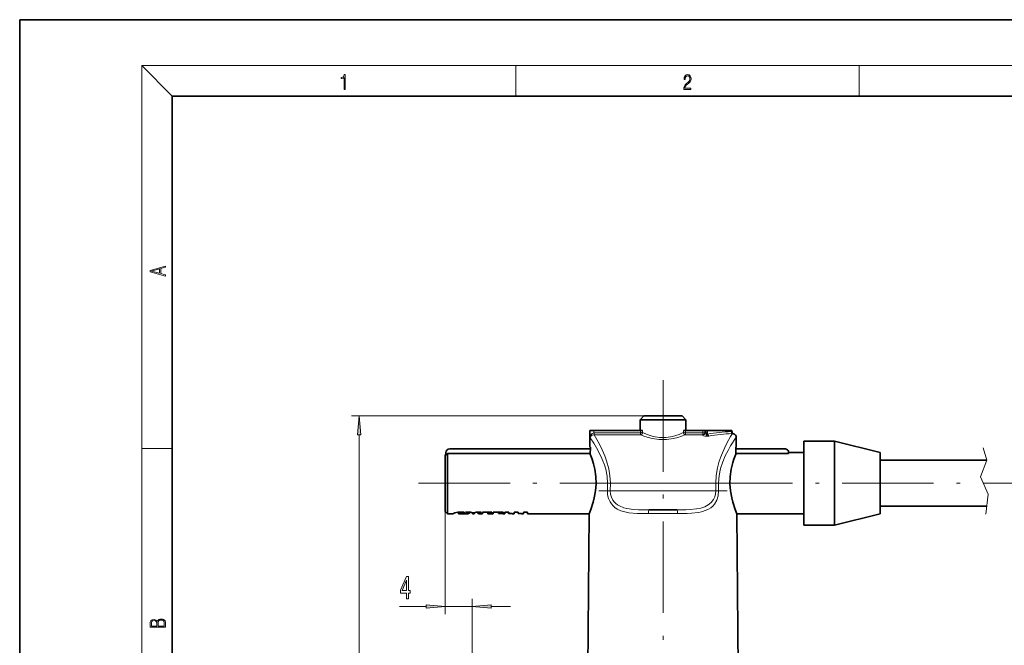
# Model space of a CAD drawing. Extents: x 0 to 210, y 0 to 297.
# Drawn here: x 0 to 129, y 215 to 297 of the extents above; entities that cross this region are included whole.
import ezdxf

# ---------------------------------------------------------------- set-up
doc = ezdxf.new("R2010")
doc.units = 0
doc.linetypes.add('DASHDOT', pattern=[18.5, 12, -3, 0.5, -3])

msp = doc.modelspace()

# ---------------------------------------------------------------- linework, layer by layer
at = {"color": 7, "lineweight": 35}
for p, q in [((210, 297), (0, 297)), ((0, 297), (0, 0)), ((200, 287), (20, 287)), ((20, 287), (20, 10)), ((81.7985, 245.093094), (81.2985, 244.593094)), ((81.665756, 244.593094), (81.2985, 244.593094)), ((81.2985, 243.193085), (81.2985, 244.593094)), ((86.931244, 244.593094), (81.665756, 244.593094)), ((82.104546, 245.093094), (81.7985, 245.093094)), ((86.7985, 245.093094), (82.104546, 245.093094)), ((86.7985, 245.093094), (87.2985, 244.593094)), ((87.2985, 244.593094), (86.931244, 244.593094)), ((87.2985, 243.193085), (87.2985, 244.593094)), ((74.713219, 243.193085), (74.694023, 240.993088)), ((74.738815, 243.193085), (74.713219, 243.193085)), ((75.237366, 243.193085), (74.738815, 243.193085)), ((75.237366, 243.193085), (81.34095, 243.193085)), ((81.34095, 243.193085), (81.610847, 243.193085)), ((87.25605, 243.193085), (86.986153, 243.193085)), ((87.25605, 243.193085), (89.534637, 243.193085)), ((89.534637, 243.193085), (89.833496, 243.193085)), ((89.803665, 242.852142), (89.833496, 243.193085)), ((90.032738, 243.193085), (89.833595, 243.193085)), ((90.032738, 243.193085), (90.039024, 243.193085)), ((90.134079, 243.193085), (90.039024, 243.193085)), ((93.202591, 243.193085), (90.134079, 243.193085)), ((93.202591, 243.193085), (93.307472, 243.193085)), ((93.343079, 243.000046), (93.307678, 243.193085)), ((93.891594, 242.297455), (93.902977, 240.993088)), ((102.762329, 241.119797), (102.762329, 241.793091)), ((102.762329, 241.793091), (106.762329, 241.793091)), ((106.762329, 241.119797), (106.762329, 241.793091)), ((112.762329, 240.293091), (106.762329, 241.793091)), ((55.762325, 239.993103), (55.862328, 240.093094)), ((55.762325, 239.540146), (55.762325, 239.993103)), ((55.862328, 239.959152), (55.862328, 240.293091)), ((55.862328, 239.959152), (56.062325, 240.166077)), ((56.062325, 240.166077), (74.768433, 240.166077)), ((56.062325, 239.803421), (56.062325, 240.166077)), ((74.773949, 240.793091), (56.362328, 240.793091)), ((74.694023, 240.993088), (74.775711, 240.993088)), ((74.775711, 240.993088), (74.767784, 240.092758)), ((74.775711, 240.993088), (74.773949, 240.793091)), ((93.821289, 240.993088), (93.902977, 240.993088)), ((93.821289, 240.993088), (93.829216, 240.092758)), ((100.262329, 240.793091), (93.823051, 240.793091)), ((93.828568, 240.166077), (100.762329, 240.166077)), ((100.762329, 240.166077), (100.762329, 240.293091)), ((100.762329, 240.293091), (102.762329, 240.293091)), ((102.762329, 230.793091), (102.762329, 241.119797)), ((106.762329, 230.793091), (106.762329, 241.119797)), ((112.762329, 239.803421), (112.762329, 240.293091)), ((55.762325, 232.593094), (55.762325, 239.540146)), ((56.062325, 232.293091), (56.062325, 239.803421)), ((112.762329, 232.293091), (112.762329, 239.803421)), ((112.762329, 239.293091), (126.735718, 239.293091)), ((55.762325, 232.593094), (56.062325, 232.293091)), ((56.062325, 232.293091), (56.762325, 232.293091)), ((57.479378, 232.483856), (57.479378, 232.293121)), ((57.479469, 232.293091), (58.754307, 232.293091)), ((58.251503, 232.473297), (58.261856, 232.47171)), ((58.261856, 232.326233), (58.261856, 232.47171)), ((58.43573, 232.502274), (59.159657, 232.502274)), ((59.059647, 232.502274), (59.059647, 232.484833)), ((59.169319, 232.484833), (59.059647, 232.484833)), ((59.218254, 232.408752), (59.69043, 232.408752)), ((59.311264, 232.408752), (59.311264, 232.315674)), ((59.607773, 232.315674), (59.311264, 232.315674)), ((59.381805, 232.293091), (59.552307, 232.293091)), ((59.607773, 232.408752), (59.607773, 232.315674)), ((59.917946, 232.484833), (59.733627, 232.484833)), ((59.742157, 232.502274), (60.469513, 232.502274)), ((59.917946, 232.502274), (59.917946, 232.484833)), ((60.187881, 232.293091), (60.626209, 232.293091)), ((60.626209, 232.502274), (61.85685, 232.502274)), ((60.626209, 232.293091), (60.626209, 232.502274)), ((61.329468, 232.484833), (60.626209, 232.484833)), ((61.329468, 232.502274), (61.329468, 232.352448)), ((61.85685, 232.352448), (61.329468, 232.352448)), ((61.329468, 232.352448), (61.329468, 232.293091)), ((61.329468, 232.293091), (62.055809, 232.293091)), ((61.85685, 232.502274), (61.85685, 232.352448)), ((62.055809, 232.293091), (62.055809, 232.502274)), ((62.055809, 232.502274), (63.362274, 232.502274)), ((62.759071, 232.484833), (62.055809, 232.484833)), ((62.759068, 232.502274), (62.759068, 232.376892)), ((63.362274, 232.376892), (62.759068, 232.376892)), ((62.759068, 232.376892), (62.759068, 232.307419)), ((62.759068, 232.307434), (62.759068, 232.296173)), ((62.759068, 232.307419), (63.30024, 232.307419)), ((63.30024, 232.296173), (62.759068, 232.296173)), ((63.30024, 232.307419), (63.30024, 232.293091)), ((63.30024, 232.293091), (63.581997, 232.293091)), ((63.362274, 232.502274), (63.362274, 232.376892)), ((64.091904, 232.50235), (63.581997, 232.502274)), ((63.581997, 232.293091), (63.581997, 232.502274)), ((63.581997, 232.484833), (64.071899, 232.484802)), ((64.071899, 232.50235), (64.071899, 232.296173)), ((64.071899, 232.296173), (64.528954, 232.296173)), ((64.091904, 232.50235), (64.091904, 232.305786)), ((64.528954, 232.305801), (64.091904, 232.305786)), ((64.528954, 232.305801), (64.528954, 232.293091)), ((64.528954, 232.293091), (64.797211, 232.293091)), ((65.332886, 232.502609), (64.797211, 232.502533)), ((64.797211, 232.293091), (64.797211, 232.502533)), ((65.312782, 232.485275), (64.797211, 232.484558)), ((65.312782, 232.502594), (65.312782, 232.296326)), ((65.312782, 232.296326), (65.736725, 232.296143)), ((65.332886, 232.502609), (65.332886, 232.305862)), ((65.736725, 232.305878), (65.332886, 232.305862)), ((65.736725, 232.305878), (65.736725, 232.293091)), ((65.736725, 232.293091), (66.013062, 232.293091)), ((66.530396, 232.50296), (66.013062, 232.502884)), ((66.013062, 232.293091), (66.013062, 232.502884)), ((66.013062, 232.484253), (66.530396, 232.484177)), ((66.530396, 232.50296), (66.530396, 232.293091)), ((66.530396, 232.293091), (74.618103, 232.293091)), ((74.618095, 232.293091), (74.320076, 198.143097)), ((86.109428, 232.793091), (82.487572, 232.793091)), ((93.978897, 232.293091), (102.762329, 232.293091)), ((93.978905, 232.293091), (94.276924, 198.143097)), ((112.762329, 232.293091), (106.762329, 230.793091)), ((112.762329, 233.293091), (126.735718, 233.293091)), ((102.762329, 230.793091), (106.762329, 230.793091))]:
    msp.add_line(p, q, dxfattribs=at)
at = {"color": 7, "lineweight": 13}
for p, q in [((20, 287), (16, 291)), ((16, 291), (204, 291)), ((16, 291), (16, 6)), ((65, 287), (65, 291)), ((110, 291), (110, 287)), ((81.7985, 245.093094), (43.483948, 245.093094)), ((44.483948, 164.533569), (44.483948, 242.6026)), ((74.737328, 242.250916), (74.738815, 243.193085)), ((75.236725, 242.899292), (75.237366, 243.193085)), ((75.299561, 242.90184), (75.236725, 242.899292)), ((75.236725, 242.899292), (75.259918, 242.634247)), ((75.299561, 242.635269), (75.259918, 242.634247)), ((75.299561, 242.90184), (81.353699, 242.90184)), ((75.299561, 242.90184), (75.299561, 242.635269)), ((75.299561, 242.635269), (81.353699, 242.635269)), ((81.34095, 243.193085), (81.353699, 242.90184)), ((81.353699, 242.635269), (81.353699, 242.90184)), ((81.610847, 243.193085), (81.621407, 242.927979)), ((86.975594, 242.927979), (86.931244, 242.906479)), ((86.975594, 242.927979), (86.986153, 243.193085)), ((87.243301, 242.635269), (87.194519, 242.614716)), ((87.243301, 242.90184), (87.25605, 243.193085)), ((87.243301, 242.90184), (89.509155, 242.90184)), ((87.243301, 242.635269), (87.243301, 242.90184)), ((87.243301, 242.635269), (89.509155, 242.635269)), ((89.509155, 242.635269), (89.504807, 242.587769)), ((89.534637, 243.193085), (89.509155, 242.90184)), ((89.509155, 242.90184), (89.509155, 242.635269)), ((89.989487, 242.698792), (90.032738, 243.193085)), ((89.989487, 242.698792), (90.050003, 242.698792)), ((89.989487, 242.698792), (89.989487, 242.441177)), ((90.050003, 242.698792), (90.039024, 243.193085)), ((90.050003, 242.698792), (90.050003, 242.441177)), ((90.144592, 242.719788), (90.134079, 243.193085)), ((93.22831, 243.052841), (93.202591, 243.193085)), ((93.233292, 243.051987), (93.228699, 243.052765)), ((93.383789, 242.78006), (93.370895, 242.779602)), ((89.989487, 242.441177), (90.050003, 242.441177)), ((16, 240.833328), (20, 240.833328)), ((126.265106, 240.905563), (126.735718, 239.293091)), ((126.735718, 239.293091), (125.901161, 237.110992)), ((77.019005, 236.297455), (77.007172, 235.297455)), ((77.396347, 236.293091), (77.019005, 236.297455)), ((77.396347, 236.293091), (77.384789, 235.293091)), ((77.396347, 236.293091), (91.200653, 236.293091)), ((91.200653, 236.293091), (91.577995, 236.297455)), ((91.212212, 235.293091), (91.200653, 236.293091)), ((91.589828, 235.297455), (91.577995, 236.297455)), ((125.901161, 237.110992), (126.921783, 234.839294)), ((77.384789, 235.293091), (77.007172, 235.297455)), ((77.384789, 235.293091), (91.212212, 235.293091)), ((91.212212, 235.293091), (91.589828, 235.297455)), ((126.921783, 234.839294), (126.604858, 232.215851)), ((55.762325, 232.593094), (55.762325, 219.133331)), ((57.920536, 232.500992), (57.920536, 232.345703)), ((86.208054, 232.297455), (82.388947, 232.297455)), ((59.2985, 171.193085), (59.2985, 221.133331)), ((49.772911, 220.133331), (53.271839, 220.133331)), ((55.762325, 220.133331), (59.2985, 220.133331)), ((61.788986, 220.133331), (64.2985, 220.133331))]:
    msp.add_line(p, q, dxfattribs=at)
at = {"color": 7, "linetype": 'DASHDOT', "lineweight": 13}
for p, q in [((84.2985, 249.788147), (84.2985, 193.44754)), ((52.259117, 236.293091), (142.661743, 236.293091))]:
    msp.add_line(p, q, dxfattribs=at)
at = {"color": 7, "linetype": 'DASHDOT', "lineweight": 13, "ltscale": 0.419725}
msp.add_line((92.689163, 235.293091), (75.900154, 235.293091), dxfattribs=at)
at = {"color": 7, "lineweight": 13}
for points in [[(42.503281, 287.874939), (42.640968, 287.874939), (42.640968, 289.819305), (42.51997, 289.819305), (42.488674, 289.644073), (42.41983, 289.524445), (42.305088, 289.454926), (42.150707, 289.435425), (42.142361, 289.435425), (42.142361, 289.315826), (42.163223, 289.315826), (42.367672, 289.340851), (42.503281, 289.424316)], [(87.019279, 287.874939), (87.960175, 287.874939), (87.960175, 288.030701), (87.154884, 288.030701), (87.179924, 288.167023), (87.242508, 288.292175), (87.336388, 288.406219), (87.467819, 288.520294), (87.684792, 288.684387), (87.851685, 288.856873), (87.939308, 289.040436), (87.968513, 289.257416), (87.937225, 289.488281), (87.847511, 289.666321), (87.707741, 289.777588), (87.526237, 289.819305), (87.328041, 289.774811), (87.182007, 289.649628), (87.088127, 289.449341), (87.052658, 289.17395), (87.190353, 289.17395), (87.211212, 289.382599), (87.275887, 289.532806), (87.380196, 289.621796), (87.522064, 289.655182), (87.649323, 289.62738), (87.747375, 289.5495), (87.807877, 289.421539), (87.830826, 289.251862), (87.807877, 289.087738), (87.741119, 288.948639), (87.588821, 288.798431), (87.37603, 288.628754), (87.217476, 288.475769), (87.104813, 288.314453), (87.038055, 288.136414), (87.017197, 287.93335)], [(19.092789, 263.42276), (19.092789, 263.566711), (18.480827, 263.737793), (18.480827, 264.413727), (19.092789, 264.582703), (19.092789, 264.726654), (17.092789, 264.157104), (17.092789, 263.99231)], [(18.316711, 263.783691), (17.287504, 264.073669), (18.316711, 264.365753)], [(44.701836, 242.6026), (44.483948, 245.093094), (44.26606, 242.6026)], [(50.696255, 221.133331), (50.929684, 221.133331), (50.929684, 221.876831), (51.186455, 221.876831), (51.186455, 222.222656), (50.929684, 222.222656), (50.929684, 224.068481), (50.693661, 224.068481), (49.90519, 222.257248), (49.90519, 221.876831), (50.696255, 221.876831)], [(50.123055, 222.222656), (50.696255, 223.567047), (50.696255, 222.222656)], [(53.271839, 219.915436), (55.762325, 220.133331), (53.271839, 220.351212)], [(61.788986, 220.351212), (59.2985, 220.133331), (61.788986, 219.915436)], [(19.092787, 217.408386), (19.092787, 217.823547), (19.087223, 218.092667), (19.048281, 218.255386), (18.973177, 218.353439), (18.859129, 218.428558), (18.720047, 218.474442), (18.553148, 218.491135), (18.366779, 218.470276), (18.213789, 218.411865), (18.102522, 218.320068), (18.035763, 218.199066), (17.966223, 218.292953), (17.866083, 218.363876), (17.746473, 218.405609), (17.604609, 218.422287), (17.351479, 218.374313), (17.173454, 218.240784), (17.109476, 218.094757), (17.092787, 217.904907), (17.092787, 217.408386)], [(17.256905, 217.879868), (17.273594, 218.055115), (17.329226, 218.180283), (17.440493, 218.255386), (17.615736, 218.280426), (17.796541, 218.253311), (17.905025, 218.178207), (17.960659, 218.048859), (17.974567, 217.867355), (17.974567, 217.546082), (17.256905, 217.546082)], [(18.928671, 217.546082), (18.138683, 217.546082), (18.138683, 217.961243), (18.1665, 218.128128), (18.241604, 218.251221), (18.36956, 218.324234), (18.544804, 218.349274), (18.733955, 218.324234), (18.850784, 218.251221), (18.91198, 218.128128), (18.928669, 217.950806)]]:
    msp.add_lwpolyline(points, close=True, dxfattribs=at)
for points in [[(74.737328, 242.250916), (74.767502, 242.429443), (74.840073, 242.604813), (75.01149, 242.803619), (75.224388, 242.897491), (75.236725, 242.899292)], [(74.737328, 242.250916), (74.784256, 242.379456), (74.875656, 242.485748), (75.029137, 242.579437), (75.259918, 242.634247)], [(75.299561, 242.635269), (75.814957, 241.723618), (76.1604, 241.050934), (76.679428, 239.876099), (76.915741, 239.219452), (77.203018, 238.163696), (77.351151, 237.240997), (77.396347, 236.293091)], [(87.194519, 242.614716), (86.261658, 242.278168), (85.684731, 242.128799), (84.760513, 241.9935), (83.806778, 241.995789), (82.884697, 242.134842), (81.937302, 242.408157), (81.353699, 242.635269)], [(86.931244, 242.906479), (86.402779, 242.67337), (85.554176, 242.397003), (84.713692, 242.256195), (83.845322, 242.259552), (83.007759, 242.405853), (82.469643, 242.569809), (82.146866, 242.692459), (81.621407, 242.927979)], [(89.989487, 242.441177), (89.766243, 242.458984), (89.583679, 242.51062), (89.521759, 242.550507), (89.507317, 242.571533), (89.504807, 242.587769)], [(89.989487, 242.698792), (89.897858, 242.709534), (89.831345, 242.75972), (89.803665, 242.852142)], [(91.200653, 236.293091), (91.253883, 237.313904), (91.425018, 238.303375), (91.664406, 239.167419), (91.957779, 239.977356), (92.389618, 240.953979), (92.675476, 241.522522), (93.15641, 242.394409), (93.383789, 242.78006)], [(74.737328, 242.250916), (75.216789, 241.522476), (75.589775, 240.906799), (76.153976, 239.838531), (76.420578, 239.231201), (76.619431, 238.693939), (76.787437, 238.131134), (76.963905, 237.229202), (77.019005, 236.297455)], [(91.577995, 236.297455), (91.639694, 237.278656), (91.834648, 238.225189), (92.118896, 239.085388), (92.461311, 239.876923), (92.828003, 240.589493), (93.163284, 241.170868), (93.891594, 242.297455)], [(82.388947, 232.297455), (80.918144, 232.323944), (79.835663, 232.421738), (79.313004, 232.519592), (78.779869, 232.677521), (78.284256, 232.907288), (78.002602, 233.093597), (77.746094, 233.317871), (77.534615, 233.562561), (77.354309, 233.840973), (77.159058, 234.288559), (77.042236, 234.781357), (77.007172, 235.297455)], [(82.487572, 232.793091), (81.098137, 232.814911), (80.420677, 232.858078), (79.570602, 232.978226), (79.16465, 233.078903), (78.59494, 233.301331), (78.337616, 233.450165), (78.101219, 233.629059), (77.890671, 233.839996), (77.711113, 234.083099), (77.528389, 234.452545), (77.418007, 234.862122), (77.384789, 235.293091)], [(91.212212, 235.293091), (91.182358, 234.882385), (91.082382, 234.490173), (90.916199, 234.132996), (90.613541, 233.739456), (90.232925, 233.432953), (89.796501, 233.207077), (89.263657, 233.032532), (88.699173, 232.920258)], [(91.589828, 235.297455), (91.532181, 234.649933), (91.345993, 234.049316), (91.040878, 233.534332), (90.811775, 233.279343), (90.552925, 233.062805), (90.269684, 232.882996), (89.9673, 232.736786), (89.322418, 232.528732), (88.938873, 232.450043)], [(88.699173, 232.920258), (87.859123, 232.83371), (87.284195, 232.807251), (86.109421, 232.793091)], [(88.938873, 232.450043), (88.052696, 232.346191), (87.446274, 232.314423), (86.208046, 232.297455)]]:
    msp.add_lwpolyline(points, dxfattribs=at)
at = {"color": 7, "lineweight": 35}
for points in [[(74.767784, 240.092758), (75.004829, 239.433853), (75.143166, 238.983246), (75.350128, 238.122208), (75.487, 237.160828), (75.520355, 236.211853), (75.452232, 235.269089), (75.296486, 234.375397)], [(93.829216, 240.092758), (93.592171, 239.433853), (93.453835, 238.983246), (93.246872, 238.122208), (93.110001, 237.160828), (93.076645, 236.211853), (93.144768, 235.269089), (93.300514, 234.375397)], [(74.618095, 232.293091), (74.84185, 232.856079), (75.151764, 233.801682), (75.296486, 234.375397)], [(93.978905, 232.293091), (93.75515, 232.856079), (93.445236, 233.801682), (93.300514, 234.375397)], [(57.827526, 232.502274), (57.391624, 232.472839), (57.02166, 232.393494), (56.762325, 232.293091)], [(57.920536, 232.345703), (57.567039, 232.315445), (57.480873, 232.293396), (57.479469, 232.293091)]]:
    msp.add_lwpolyline(points, dxfattribs=at)
at = {"color": 7, "lineweight": 13}
for centre, radius, start, end in [((81.303375, 244.882172), 1.980469, 271.455743, 279.243607), ((89.511482, 242.88266), 0.294358, 268.703887, 354.039675), ((90.056549, 242.892807), 0.194127, 268.068604, 296.971055), ((93.915436, 222.193619), 20.870114, 91.886692, 100.409675), ((94.055954, 220.991516), 21.798442, 91.800905, 99.956219), ((93.181213, 242.802567), 0.255125, 50.709592, 78.120876), ((93.420906, 242.144653), 0.636461, 78.730942, 93.343763), ((90.054474, 243.808273), 1.367045, 269.812516, 279.801128)]:
    msp.add_arc(centre, radius, start, end, dxfattribs=at)
at = {"color": 7, "lineweight": 35}
for centre, radius, start, end in [((93.638153, 243.054153), 0.3, 190.39139, 252.050711), ((93.391617, 242.293091), 0.5, 0.49999, 72.050709), ((56.362328, 240.293091), 0.5, 90.000003, 179.999995), ((100.262329, 240.293091), 0.5, 0, 90.000003), ((64.125565, 235.847229), 11.455211, 15.115798, 18.045761), ((57.830029, 229.443054), 3.059262, 82.081614, 90.046871), ((57.928188, 229.505493), 2.840207, 83.253797, 90.154392), ((59.852898, 232.870758), 0.785043, 207.992296, 216.05323), ((59.384914, 232.42308), 0.13012, 235.560688, 268.630025), ((59.548325, 232.381073), 0.088206, 272.59161, 312.274265), ((59.011024, 232.844818), 0.807345, 327.307388, 334.896997)]:
    msp.add_arc(centre, radius, start, end, dxfattribs=at)
at = {"color": 7, "lineweight": 13}
for centre, major_axis, ratio, start_param, end_param in [((81.353699, 242.927979), (0.121704, 0.2742), 0.874983, 3.6110237121, 5.0828105116), ((87.243301, 242.927979), (-0.299706, 0.01326), 0.087071, 0.4701690091, 1.5746490089), ((87.243301, 242.927979), (0.121704, -0.2742), 0.874983, 4.3419675948, 5.8137544141), ((89.509155, 242.927979), (0.298859, -0.026154), 0.975541, 4.7975314232, 6.2831853072), ((89.509155, 242.927979), (-0.298859, 0.026154), 0.086827, 1.5783925233, 3.1415926536), ((90.28717, 242.745941), (0.055038, -0.294907), 0.4832, 4.7108741889, 5.9146148959), ((93.370895, 243.078979), (0.010567, -0.29982), 0.479239, 4.7828077442, 6.2097722485), ((93.383789, 243.079453), (0.011131, -0.299789), 0.504795, 4.7855907308, 6.2097869142), ((82.487572, 232.293091), (0, -0.5), 0.197261, 3.1415926536, 4.7036623341), ((86.109421, 232.293091), (0, -0.5), 0.19726, 1.5795229559, 3.1415926536)]:
    msp.add_ellipse(centre, major_axis=major_axis, ratio=ratio, start_param=start_param, end_param=end_param, dxfattribs=at)
at = {"color": 7, "lineweight": 35}
for centre, major_axis, ratio, start_param, end_param in [((58.754402, 236.291458), (-0.000092, -3.998367), 0.249611, 5.9582949825, 6.2831869259), ((58.752373, 236.34935), (0.002052, -4.056259), 0.247848, 6.2830617773, 6.5917490564), ((60.189606, 236.349976), (-0.001808, -4.056885), 0.219092, 5.9746181308, 6.283281088), ((60.187798, 236.291351), (0.000084, -3.99826), 0.22067, 0, 0.3248961022)]:
    msp.add_ellipse(centre, major_axis=major_axis, ratio=ratio, start_param=start_param, end_param=end_param, dxfattribs=at)
at = {"color": 7, "lineweight": 13}
for points in [[(44.701836, 242.6026), (44.483948, 245.093094), (44.701836, 242.6026), (44.26606, 242.6026)], [(53.271839, 219.915436), (55.762325, 220.133331), (53.271839, 219.915436), (53.271839, 220.351212)], [(61.788986, 220.351212), (59.2985, 220.133331), (61.788986, 220.351212), (61.788986, 219.915436)]]:
    msp.add_solid(points, dxfattribs=at)

doc.saveas('drawing.dxf')
